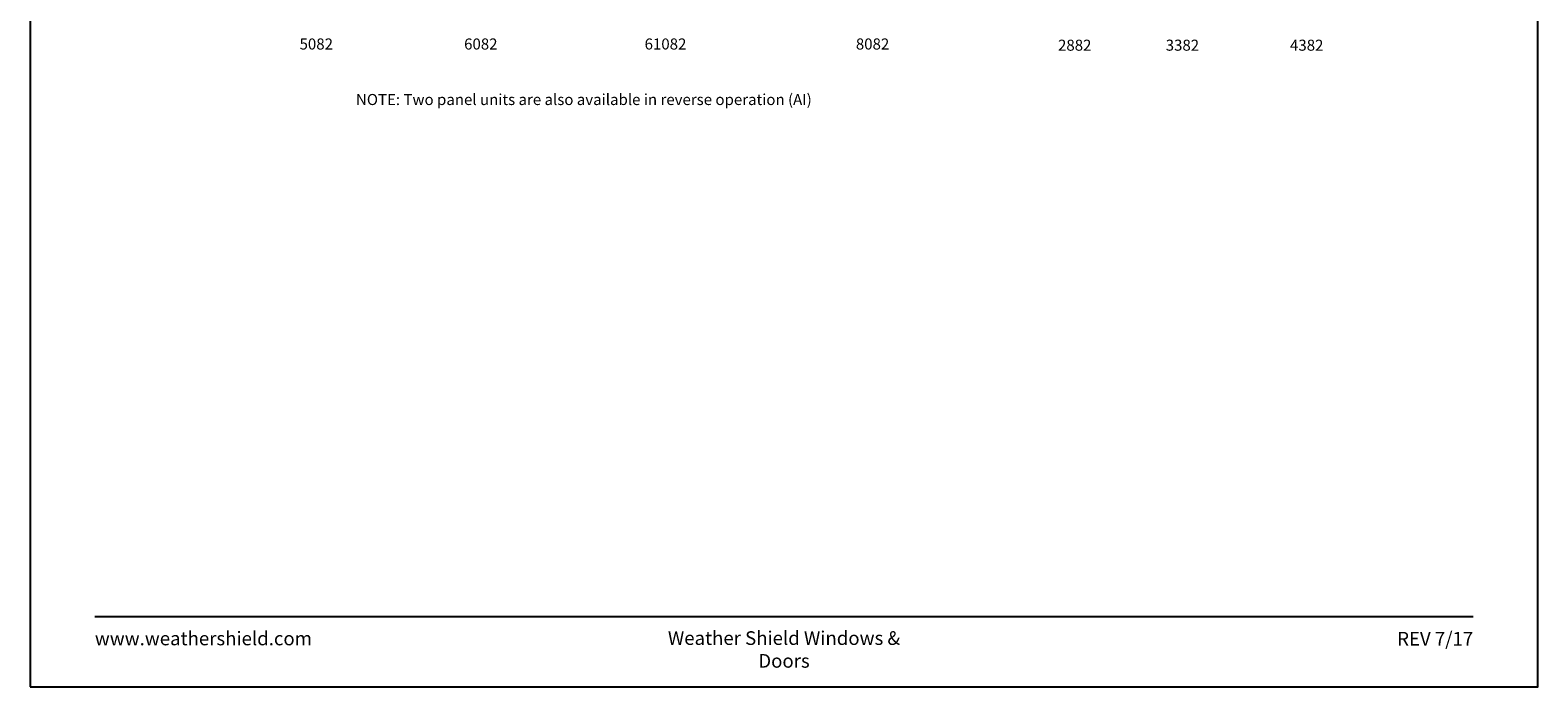
# Model space of a CAD drawing. Extents: x 0 to 820, y 2 to 1072.
# Drawn here: x 0 to 820, y 2 to 359 of the extents above; entities that cross this region are included whole.
import ezdxf
from ezdxf.enums import TextEntityAlignment as Align

# ---------------------------------------------------------------- set-up
doc = ezdxf.new("R2010")
doc.units = 0
doc.header["$LTSCALE"] = 0.25
doc.header["$MEASUREMENT"] = 0
doc.layers.get('0').update_dxf_attribs({"linetype": 'CONTINUOUS'})
doc.styles.add('ARIAL', font='arial.ttf', dxfattribs={"height": 4})

msp = doc.modelspace()

# ---------------------------------------------------------------- linework, layer by layer
msp.add_lwpolyline([(-0.28, 2.25), (819.72, 2.25), (819.72, 1072.25), (-0.28, 1072.25)], close=True)
at = {"const_width": 1.12}
msp.add_lwpolyline([(34.9, 40.32), (784.55, 40.32)], dxfattribs=at)

# ---------------------------------------------------------------- texts
at = {"style": 'ARIAL'}
for s, p in [('5082', (155.33, 348.61)), ('6082', (244.83, 348.61)), ('61082', (345.27, 348.61)), ('8082', (457.89, 348.61)), ('2882', (567.83, 347.96)), ('3382', (626.42, 347.96)), ('4382', (694.02, 347.96)), ('%%UNOTE:%%U Two panel units are also available in reverse operation (AI)', (300.87, 318.43))]:
    msp.add_text(s, height=6, dxfattribs=at).set_placement(p, align=Align.CENTER)
at = {"char_height": 7.425, "style": 'ARIAL'}
for s, insert, width, attachment_point in [('www.weathershield.com', (34.9, 32.25), 111.8359, 1), ('Weather Shield Windows & Doors', (409.72, 32.45), 156.2289, 2), ('REV 7/17', (784.55, 32.07), 50.1669, 3)]:
    msp.add_mtext(s, dxfattribs=dict(at, insert=insert, width=width, attachment_point=attachment_point))

doc.saveas('drawing.dxf')
